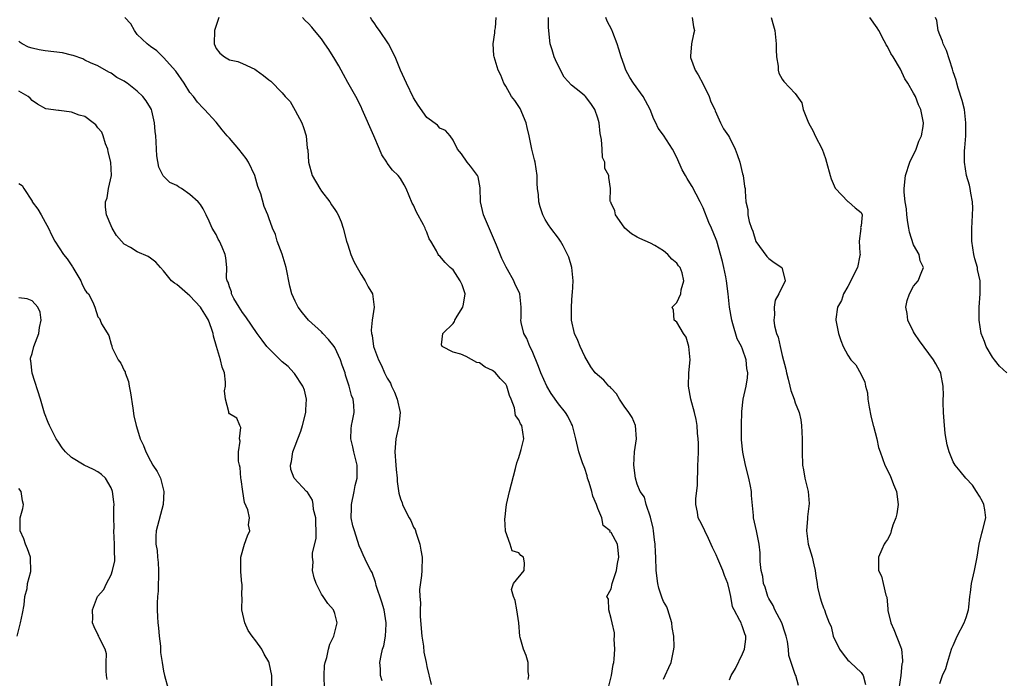
# Model space of a CAD drawing. Units: inches. Extents: x 2559000 to 2562000, y 1527000 to 1530000.
# Drawn here: x 2560589 to 2560739, y 1527113 to 1527213 of the extents above; entities that cross this region are included whole.
import ezdxf

# ---------------------------------------------------------------- set-up
doc = ezdxf.new("R2010")
doc.units = ezdxf.units.IN
doc.header["$MEASUREMENT"] = 0
doc.layers.add('LD25591527_2ft', color=9, linetype='Continuous')

msp = doc.modelspace()

# ---------------------------------------------------------------- linework, layer by layer
at = {"layer": 'LD25591527_2ft'}
for points, elevation in [([(2560644.2, 1527112.2), (2560643.95, 1527113), (2560643.96, 1527114.04), (2560643.88, 1527115), (2560644.07, 1527116.07), (2560644.28, 1527117), (2560644.45, 1527117.55), (2560644.73, 1527119), (2560644.81, 1527120.81), (2560644.84, 1527121), (2560644.51, 1527123), (2560644.16, 1527124.16), (2560643.32, 1527126.69), (2560643.23, 1527127), (2560643.21, 1527127.21), (2560642.69, 1527128.69), (2560642.51, 1527129), (2560641.95, 1527130.05), (2560641.35, 1527131.35), (2560641, 1527132.07), (2560640.74, 1527132.74), (2560640.01, 1527135), (2560639.78, 1527135.78), (2560639.51, 1527137), (2560639.56, 1527138.44), (2560639.53, 1527139), (2560639.97, 1527141), (2560640.12, 1527141.88), (2560640.39, 1527143), (2560640.42, 1527144.42), (2560640.39, 1527145), (2560639.89, 1527147), (2560639.74, 1527147.74), (2560639.44, 1527149), (2560639.48, 1527150.52), (2560639.54, 1527151), (2560639.7, 1527151.7), (2560639.94, 1527153), (2560639.92, 1527154.08), (2560639.81, 1527155), (2560639.54, 1527155.54), (2560639.22, 1527157), (2560638.66, 1527158.66), (2560638.59, 1527159), (2560638.15, 1527160.15), (2560637.88, 1527161), (2560637, 1527162.87), (2560636.91, 1527163), (2560636.07, 1527164.07), (2560635.19, 1527165), (2560635, 1527165.23), (2560633.04, 1527167), (2560632.12, 1527168.12), (2560631.45, 1527169), (2560631, 1527169.87), (2560630.48, 1527171), (2560630.19, 1527172.19), (2560629.63, 1527175), (2560629.49, 1527175.49), (2560629, 1527177.02), (2560628.25, 1527179), (2560628.02, 1527180.02), (2560627.56, 1527181), (2560627, 1527182.56), (2560626.86, 1527183), (2560626.3, 1527184.3), (2560625.78, 1527186.22), (2560625.33, 1527187.33), (2560624.87, 1527189), (2560623.9, 1527191), (2560623.56, 1527191.56), (2560623, 1527192.28), (2560622.41, 1527193), (2560621, 1527194.66), (2560620.68, 1527195), (2560619.91, 1527195.91), (2560619, 1527197.08), (2560617.22, 1527199), (2560617, 1527199.2), (2560616.13, 1527200.13), (2560615.53, 1527201), (2560615, 1527201.62), (2560614.14, 1527203), (2560612.85, 1527204.85), (2560611, 1527206.91), (2560610.89, 1527207), (2560609.94, 1527207.94), (2560609, 1527208.57), (2560608.47, 1527209), (2560607, 1527210.43), (2560606.55, 1527211), (2560606.02, 1527212.02), (2560605.12, 1527213)], 8458), ([(2560619.39, 1527213), (2560618.75, 1527211), (2560618.69, 1527209), (2560619, 1527208.27), (2560619.56, 1527207.56), (2560620.27, 1527207), (2560621, 1527206.57), (2560622.28, 1527206.28), (2560623, 1527205.98), (2560624.88, 1527205.12), (2560625.08, 1527205), (2560626.2, 1527204.2), (2560627, 1527203.54), (2560627.31, 1527203.31), (2560629, 1527201.54), (2560629.45, 1527201), (2560630.22, 1527200.22), (2560631, 1527198.88), (2560632, 1527197), (2560632.28, 1527196.28), (2560632.64, 1527195), (2560632.84, 1527193.16), (2560632.9, 1527192.9), (2560633.03, 1527191), (2560633.6, 1527189), (2560634.75, 1527187), (2560635, 1527186.62), (2560636.25, 1527185), (2560636.52, 1527184.52), (2560637, 1527183.81), (2560637.34, 1527183.34), (2560637.55, 1527183), (2560637.96, 1527181.96), (2560638.31, 1527181), (2560638.8, 1527179), (2560639, 1527178.45), (2560639.46, 1527177), (2560639.93, 1527175.93), (2560640.41, 1527175), (2560641, 1527173.96), (2560641.65, 1527173), (2560642.08, 1527172.08), (2560642.74, 1527171), (2560643.01, 1527169), (2560642.68, 1527167), (2560642.53, 1527165.47), (2560642.59, 1527165), (2560642.68, 1527164.68), (2560642.91, 1527163), (2560643.64, 1527161), (2560644.12, 1527160.12), (2560644.56, 1527159), (2560645, 1527158.22), (2560645.46, 1527157.46), (2560645.63, 1527157), (2560646.09, 1527156.09), (2560646.52, 1527155), (2560646.96, 1527153), (2560646.75, 1527151), (2560646.27, 1527149), (2560646.13, 1527147), (2560646.29, 1527145), (2560646.32, 1527144.32), (2560646.49, 1527143), (2560646.48, 1527142.48), (2560646.74, 1527140.74), (2560647, 1527139.87), (2560647.25, 1527139.25), (2560647.33, 1527139), (2560647.58, 1527138.42), (2560648.34, 1527137), (2560648.59, 1527136.59), (2560649, 1527135.56), (2560649.21, 1527135.21), (2560649.36, 1527134.64), (2560649.93, 1527133), (2560650.08, 1527132.08), (2560650.29, 1527131), (2560650.26, 1527129), (2560650.21, 1527128.21), (2560649.91, 1527126.09), (2560649.95, 1527125), (2560650.06, 1527124.06), (2560650, 1527123), (2560650.01, 1527121.99), (2560650.26, 1527119), (2560650.5, 1527117.5), (2560650.56, 1527116.56), (2560650.89, 1527115), (2560651, 1527114.4), (2560651.66, 1527111.66)], 8456), ([(2560666.43, 1527112.43), (2560666.52, 1527113), (2560666.41, 1527113.59), (2560666.41, 1527115), (2560666.08, 1527116.08), (2560665.68, 1527117), (2560665.21, 1527118.79), (2560665.14, 1527119), (2560664.98, 1527121.02), (2560664.7, 1527123), (2560664.44, 1527124.44), (2560664.2, 1527125), (2560663.89, 1527126.11), (2560664.16, 1527127), (2560665.82, 1527129), (2560665.86, 1527130.14), (2560665.68, 1527131), (2560665.27, 1527131.27), (2560665, 1527131.68), (2560663.98, 1527131.98), (2560663.65, 1527133), (2560662.95, 1527134.95), (2560662.96, 1527135), (2560662.85, 1527136.85), (2560662.91, 1527137.09), (2560663, 1527138.13), (2560663.1, 1527139), (2560663.57, 1527141), (2560664.47, 1527144.47), (2560664.67, 1527145.33), (2560665, 1527146.13), (2560665.24, 1527147), (2560665.35, 1527147.35), (2560665.73, 1527149), (2560665.42, 1527151), (2560665.24, 1527151.24), (2560665, 1527151.85), (2560664.5, 1527152.5), (2560664.33, 1527153.67), (2560663.82, 1527155), (2560663.57, 1527155.57), (2560663.18, 1527157), (2560663, 1527157.29), (2560662.17, 1527158.17), (2560661.42, 1527159), (2560661, 1527159.35), (2560659.89, 1527159.89), (2560659, 1527160.5), (2560658.6, 1527160.6), (2560657, 1527161.47), (2560656.15, 1527161.85), (2560655, 1527162.16), (2560653.34, 1527163), (2560653.25, 1527163.25), (2560653.44, 1527165), (2560655, 1527166.49), (2560655.22, 1527166.78), (2560655.27, 1527167), (2560655.6, 1527167.6), (2560656.48, 1527169), (2560656.58, 1527169.42), (2560656.84, 1527171), (2560656.35, 1527172.35), (2560656.08, 1527173), (2560655, 1527174.64), (2560654.79, 1527174.79), (2560654.57, 1527175), (2560653.78, 1527175.78), (2560653, 1527176.72), (2560652.85, 1527176.85), (2560652.72, 1527177), (2560652.45, 1527177.55), (2560651.59, 1527179), (2560651.35, 1527179.35), (2560651, 1527180.38), (2560650.8, 1527180.8), (2560650.75, 1527181), (2560650.51, 1527181.49), (2560649.43, 1527183.43), (2560649, 1527184.48), (2560648.8, 1527184.8), (2560647.85, 1527187), (2560647.56, 1527187.56), (2560647, 1527188.52), (2560646.66, 1527189), (2560645.79, 1527189.79), (2560645, 1527190.88), (2560644.93, 1527191), (2560644.14, 1527192.14), (2560643.83, 1527193), (2560642.93, 1527195), (2560641.19, 1527199), (2560641, 1527199.41), (2560640.19, 1527201), (2560639, 1527203.09), (2560638.33, 1527204.33), (2560637.98, 1527205), (2560637.63, 1527205.63), (2560637, 1527206.66), (2560636.13, 1527208.13), (2560635.5, 1527209), (2560635, 1527209.73), (2560633.92, 1527211), (2560633.52, 1527211.52), (2560633, 1527212.08), (2560632.53, 1527212.53), (2560632.13, 1527213)], 8454), ([(2560678.41, 1527110.41), (2560679.06, 1527113), (2560679.32, 1527114.68), (2560679.42, 1527115), (2560679.5, 1527115.5), (2560679.6, 1527117), (2560679.46, 1527118.54), (2560679.51, 1527119), (2560679.52, 1527119.52), (2560679.15, 1527121), (2560679, 1527121.7), (2560678.68, 1527123), (2560678.64, 1527124.64), (2560678.37, 1527125), (2560679, 1527126.21), (2560679.2, 1527127), (2560679.81, 1527129), (2560679.98, 1527130.02), (2560680.18, 1527131), (2560680.07, 1527132.07), (2560679.99, 1527133), (2560679, 1527134.76), (2560678.82, 1527134.82), (2560678.85, 1527135), (2560677.83, 1527135.83), (2560677.58, 1527137), (2560677, 1527138.39), (2560676.78, 1527139), (2560676.26, 1527140.26), (2560676.08, 1527141), (2560675.67, 1527142.33), (2560675.45, 1527143), (2560675.36, 1527143.36), (2560675, 1527144.48), (2560674.66, 1527145.34), (2560674.1, 1527147), (2560673.67, 1527149), (2560673.17, 1527151), (2560673, 1527151.28), (2560672.42, 1527152.42), (2560672.1, 1527153), (2560671, 1527154.29), (2560669.89, 1527155.89), (2560669.23, 1527157), (2560668.35, 1527159), (2560667.99, 1527159.99), (2560667, 1527162.34), (2560666.67, 1527163), (2560666.2, 1527164.2), (2560665.75, 1527165), (2560665.35, 1527166.65), (2560665.3, 1527167), (2560665.33, 1527167.33), (2560665.33, 1527169), (2560665.14, 1527171), (2560665, 1527171.35), (2560664.42, 1527172.42), (2560664.24, 1527173), (2560663.28, 1527174.72), (2560663.06, 1527175.06), (2560662.4, 1527176.4), (2560661.59, 1527178.41), (2560659.61, 1527183), (2560659.16, 1527185), (2560659.1, 1527187.1), (2560658.79, 1527188.79), (2560658.7, 1527189), (2560657.62, 1527190.38), (2560657.15, 1527191), (2560656.26, 1527192.26), (2560655.65, 1527193), (2560655, 1527194.37), (2560654.57, 1527195), (2560653.83, 1527195.83), (2560653, 1527196.18), (2560652.61, 1527196.61), (2560651, 1527197.8), (2560649.69, 1527199.69), (2560649, 1527200.8), (2560647.9, 1527203), (2560646.99, 1527204.99), (2560646.18, 1527207), (2560645.2, 1527209), (2560643.81, 1527211), (2560643.45, 1527211.45), (2560643, 1527212.17), (2560642.64, 1527212.64), (2560642.46, 1527213)], 8452), ([(2560687, 1527112.49), (2560687.25, 1527113), (2560687.78, 1527114.22), (2560688.14, 1527115), (2560688.57, 1527117), (2560688.61, 1527117.39), (2560688.55, 1527119), (2560688.3, 1527120.3), (2560688.26, 1527121), (2560687.63, 1527123), (2560687.46, 1527123.46), (2560687, 1527124.25), (2560686.78, 1527124.78), (2560686.29, 1527126.29), (2560686.13, 1527127), (2560685.86, 1527129), (2560685.79, 1527131), (2560685.74, 1527131.74), (2560685.72, 1527133), (2560685.61, 1527133.61), (2560685.46, 1527135), (2560685.4, 1527135.4), (2560685, 1527137.07), (2560684.35, 1527139), (2560684.1, 1527140.1), (2560683.42, 1527141), (2560683, 1527142.09), (2560682.71, 1527143), (2560682.45, 1527145), (2560682.59, 1527147), (2560682.87, 1527149), (2560682.72, 1527151), (2560682.2, 1527152.2), (2560681.7, 1527153), (2560681, 1527153.92), (2560680.31, 1527155), (2560679.82, 1527155.82), (2560679, 1527156.68), (2560678.86, 1527156.86), (2560678.66, 1527157), (2560677.9, 1527157.9), (2560676.57, 1527159), (2560675.93, 1527159.93), (2560675, 1527161.48), (2560674.32, 1527163), (2560673.94, 1527163.94), (2560673.43, 1527165), (2560672.98, 1527167), (2560672.97, 1527169.03), (2560673.11, 1527170.89), (2560673.14, 1527171.14), (2560673.27, 1527173), (2560673.06, 1527175), (2560672.58, 1527176.58), (2560672.41, 1527177), (2560671.71, 1527178.29), (2560671.34, 1527179), (2560671, 1527179.49), (2560669.87, 1527181), (2560669.48, 1527181.48), (2560669, 1527182.32), (2560668.66, 1527183), (2560668.21, 1527184.21), (2560668.03, 1527185), (2560667.97, 1527186.03), (2560667.84, 1527187), (2560667.79, 1527187.79), (2560667.77, 1527189), (2560667.47, 1527191), (2560667.39, 1527191.39), (2560666.97, 1527193), (2560666.56, 1527195), (2560666.26, 1527196.26), (2560666.11, 1527197), (2560665.17, 1527199.17), (2560664.37, 1527200.37), (2560663.88, 1527201), (2560663, 1527202.56), (2560662.72, 1527203), (2560662.23, 1527204.23), (2560661.85, 1527205), (2560661.23, 1527207), (2560661.2, 1527207.2), (2560661.11, 1527209), (2560661.33, 1527210.67), (2560661.35, 1527211), (2560661.42, 1527211.42), (2560661.52, 1527213)], 8450), ([(2560697, 1527112.37), (2560697.28, 1527113), (2560697.93, 1527114.07), (2560699, 1527116.33), (2560699.27, 1527117), (2560699.47, 1527118.53), (2560699.5, 1527119), (2560699.35, 1527119.35), (2560699, 1527120.43), (2560698.82, 1527120.82), (2560698.76, 1527121), (2560698.6, 1527121.4), (2560697.71, 1527123), (2560697.47, 1527123.47), (2560697.2, 1527125), (2560697, 1527125.92), (2560696.74, 1527127), (2560696.24, 1527128.24), (2560695.99, 1527129), (2560695.23, 1527130.77), (2560695, 1527131.34), (2560694.45, 1527132.45), (2560693.84, 1527133.84), (2560693.26, 1527135), (2560693, 1527135.58), (2560692.5, 1527136.5), (2560692.26, 1527137), (2560692.14, 1527137.86), (2560691.9, 1527139), (2560691.91, 1527139.91), (2560692.13, 1527141.87), (2560692.22, 1527145), (2560692.23, 1527145.77), (2560692.29, 1527147), (2560692.3, 1527148.3), (2560692.27, 1527149), (2560692.16, 1527149.84), (2560692.08, 1527151), (2560691.93, 1527151.93), (2560691.67, 1527153), (2560691.15, 1527155), (2560690.78, 1527157), (2560690.83, 1527159), (2560691.01, 1527161), (2560690.85, 1527163), (2560690.43, 1527164.43), (2560690.01, 1527165), (2560689, 1527166.68), (2560688.59, 1527167), (2560688.51, 1527168.51), (2560688.31, 1527169), (2560688.65, 1527169.35), (2560689, 1527169.68), (2560689.59, 1527171), (2560689.64, 1527171.64), (2560690.06, 1527173), (2560689.79, 1527174.21), (2560689.5, 1527175), (2560689.28, 1527175.28), (2560689, 1527175.69), (2560688.25, 1527176.25), (2560687.66, 1527177), (2560687, 1527177.53), (2560685.64, 1527178.36), (2560685, 1527178.7), (2560683.39, 1527179.39), (2560683, 1527179.64), (2560682.12, 1527180.12), (2560681.11, 1527181), (2560681, 1527181.12), (2560679.7, 1527183), (2560679.6, 1527183.6), (2560679, 1527184.77), (2560678.95, 1527184.95), (2560678.91, 1527185), (2560678.89, 1527185.11), (2560678.93, 1527187), (2560678.67, 1527188.67), (2560678.67, 1527189), (2560678.07, 1527190.07), (2560678.04, 1527191), (2560677.72, 1527191.72), (2560677.66, 1527193), (2560677.55, 1527194.45), (2560677.36, 1527195.36), (2560677.19, 1527197), (2560677, 1527197.71), (2560676.56, 1527199), (2560675.93, 1527199.93), (2560675.11, 1527201), (2560675, 1527201.11), (2560674.41, 1527201.6), (2560673, 1527202.69), (2560671.9, 1527203.9), (2560671.3, 1527205), (2560670.55, 1527206.55), (2560670.36, 1527207), (2560670.07, 1527208.07), (2560669.75, 1527209), (2560669.49, 1527211.49), (2560669.49, 1527213)], 8448), ([(2560707.51, 1527111.51), (2560707.07, 1527113), (2560707, 1527113.19), (2560706.4, 1527115), (2560706.04, 1527116.04), (2560705.96, 1527117), (2560705.83, 1527118.17), (2560705.62, 1527119), (2560705.47, 1527119.47), (2560704.98, 1527121), (2560703.92, 1527123), (2560703.67, 1527123.67), (2560703, 1527124.73), (2560702.85, 1527125), (2560702.44, 1527126.44), (2560702.19, 1527127), (2560702.08, 1527128.08), (2560701.83, 1527129), (2560701.65, 1527130.35), (2560701.66, 1527131.66), (2560701.5, 1527133), (2560701.1, 1527135), (2560700.67, 1527137), (2560700.66, 1527137.34), (2560700.36, 1527140.35), (2560700.35, 1527141), (2560700.22, 1527141.78), (2560699.95, 1527143), (2560699.43, 1527145), (2560699.03, 1527146.97), (2560698.84, 1527148.84), (2560698.83, 1527151), (2560698.89, 1527153.11), (2560699.1, 1527155), (2560699.52, 1527157), (2560699.74, 1527158.26), (2560699.8, 1527159), (2560699.64, 1527159.64), (2560699.55, 1527161), (2560699, 1527162.58), (2560698.83, 1527163), (2560698.15, 1527164.15), (2560697.53, 1527166.47), (2560697.35, 1527167), (2560697, 1527169), (2560696.8, 1527171), (2560696.56, 1527173), (2560696.43, 1527173.57), (2560696.16, 1527175), (2560695.94, 1527175.94), (2560695.08, 1527179), (2560695, 1527179.25), (2560694.27, 1527181), (2560693.87, 1527181.87), (2560693, 1527184.06), (2560692.54, 1527185), (2560691.32, 1527187.32), (2560691, 1527187.85), (2560690.55, 1527188.55), (2560690.31, 1527189), (2560689.83, 1527189.83), (2560689, 1527191.7), (2560688.33, 1527193), (2560687, 1527195.09), (2560686.18, 1527196.18), (2560685.8, 1527197), (2560685.52, 1527197.52), (2560684.97, 1527199), (2560683.88, 1527201), (2560682.43, 1527203), (2560681.85, 1527203.85), (2560681.24, 1527205), (2560681, 1527205.73), (2560680.55, 1527207), (2560680.17, 1527208.17), (2560679.94, 1527209), (2560679.27, 1527210.73), (2560679.11, 1527211.11), (2560678.42, 1527212.42), (2560678.2, 1527213)], 8446), ([(2560691.32, 1527213), (2560691.55, 1527211.55), (2560691.7, 1527211), (2560691.54, 1527210.46), (2560691.23, 1527209), (2560691.09, 1527207.09), (2560691.06, 1527207), (2560691.07, 1527206.93), (2560691.78, 1527205), (2560692.27, 1527204.27), (2560693, 1527202.84), (2560693.9, 1527201), (2560694.16, 1527200.16), (2560694.77, 1527199), (2560694.83, 1527198.83), (2560695.65, 1527197), (2560696.1, 1527196.1), (2560696.85, 1527195), (2560697, 1527194.75), (2560697.86, 1527193), (2560698.2, 1527192.2), (2560698.57, 1527191), (2560699, 1527189.23), (2560699.07, 1527189), (2560699.31, 1527187.31), (2560699.39, 1527187), (2560699.38, 1527186.62), (2560699.49, 1527185), (2560699.81, 1527183.81), (2560699.81, 1527183), (2560699.99, 1527182.01), (2560700.35, 1527181), (2560700.55, 1527180.55), (2560701, 1527178.95), (2560702.7, 1527176.7), (2560703, 1527176.37), (2560703.79, 1527175.79), (2560704.94, 1527175), (2560705, 1527174.85), (2560705.48, 1527173), (2560704.53, 1527171), (2560703.96, 1527170.04), (2560703.78, 1527169), (2560703.83, 1527167.83), (2560703.73, 1527167), (2560703.86, 1527166.14), (2560704.15, 1527165), (2560704.4, 1527164.4), (2560704.69, 1527163), (2560705, 1527161.65), (2560705.57, 1527159.57), (2560705.68, 1527159), (2560705.95, 1527158.05), (2560706.2, 1527157), (2560706.34, 1527156.33), (2560706.84, 1527155), (2560707, 1527154.46), (2560707.6, 1527153), (2560707.87, 1527151.87), (2560707.96, 1527151), (2560708, 1527150), (2560708.05, 1527149), (2560708.03, 1527148.03), (2560708.04, 1527147), (2560708.1, 1527145), (2560708.26, 1527144.26), (2560708.47, 1527143), (2560708.98, 1527140.98), (2560709.13, 1527139.13), (2560708.87, 1527137.13), (2560708.86, 1527136.86), (2560708.7, 1527135), (2560708.97, 1527132.97), (2560709.58, 1527131), (2560709.82, 1527129.82), (2560710.02, 1527129), (2560710.11, 1527128.11), (2560710.32, 1527127), (2560710.4, 1527126.4), (2560710.81, 1527124.81), (2560711, 1527124.15), (2560711.3, 1527123.31), (2560711.47, 1527123), (2560711.67, 1527122.33), (2560712.16, 1527121), (2560712.46, 1527120.46), (2560712.77, 1527119), (2560713.72, 1527117), (2560714.27, 1527116.27), (2560715, 1527115.37), (2560715.18, 1527115.18), (2560715.39, 1527115), (2560717, 1527113.47), (2560717.31, 1527113), (2560717.68, 1527111.68)], 8444), ([(2560703.36, 1527213), (2560703.7, 1527211.7), (2560703.91, 1527211), (2560704.01, 1527209.99), (2560704.09, 1527209), (2560704.1, 1527208.1), (2560704.17, 1527207), (2560704.41, 1527205.59), (2560704.43, 1527205), (2560704.53, 1527204.53), (2560705, 1527203.64), (2560705.28, 1527203.28), (2560707, 1527201.44), (2560708.02, 1527200.02), (2560708.21, 1527199), (2560709.04, 1527197), (2560709.72, 1527195.72), (2560710.05, 1527195), (2560711.07, 1527193), (2560711.59, 1527191.59), (2560711.77, 1527191), (2560712.3, 1527189), (2560712.47, 1527188.47), (2560713.08, 1527187.08), (2560713.14, 1527187), (2560715, 1527185.06), (2560715.11, 1527185), (2560716.09, 1527184.09), (2560717, 1527183.38), (2560717.18, 1527183), (2560717, 1527181.36), (2560716.92, 1527181.08), (2560716.95, 1527180.95), (2560716.73, 1527179), (2560716.81, 1527177.19), (2560716.86, 1527177), (2560716.84, 1527176.84), (2560716.46, 1527175), (2560715.96, 1527174.04), (2560715.46, 1527173), (2560715, 1527172.11), (2560714.33, 1527171), (2560714.01, 1527169.99), (2560713.43, 1527169), (2560713.18, 1527167.18), (2560713.17, 1527167), (2560713.59, 1527165), (2560713.94, 1527163.94), (2560714.31, 1527163), (2560715, 1527161.68), (2560715.45, 1527161), (2560716.2, 1527160.2), (2560717, 1527158.76), (2560717.58, 1527157.58), (2560717.67, 1527157), (2560717.98, 1527155.98), (2560718.05, 1527155), (2560718.23, 1527153.77), (2560718.49, 1527152.49), (2560718.87, 1527151), (2560718.89, 1527150.89), (2560719.38, 1527149), (2560719.68, 1527147.68), (2560719.91, 1527147), (2560720.64, 1527145), (2560721.41, 1527143.41), (2560721.94, 1527142.06), (2560722.39, 1527141), (2560722.67, 1527139), (2560722.43, 1527137.57), (2560722.31, 1527137), (2560721.84, 1527135.84), (2560721.57, 1527135), (2560721.47, 1527134.53), (2560721, 1527133.71), (2560720.73, 1527133.27), (2560720.54, 1527133), (2560720.15, 1527132.15), (2560719.65, 1527131), (2560719.64, 1527130.36), (2560719.66, 1527129), (2560720.12, 1527128.12), (2560720.39, 1527127), (2560720.77, 1527125.23), (2560720.9, 1527124.9), (2560721, 1527123.76), (2560721.1, 1527123.1), (2560721.09, 1527123), (2560721.1, 1527122.9), (2560721.55, 1527121), (2560722.01, 1527120.01), (2560723, 1527117.41), (2560723.13, 1527117), (2560723.3, 1527115.3), (2560723.28, 1527115), (2560723.22, 1527114.78), (2560723.04, 1527113), (2560722.73, 1527111)], 8442), ([(2560729, 1527111.8), (2560729.39, 1527113), (2560729.9, 1527114.1), (2560730.15, 1527115), (2560730.77, 1527117), (2560730.81, 1527117.19), (2560731, 1527117.56), (2560731.61, 1527119), (2560732.68, 1527121), (2560733, 1527121.85), (2560733.33, 1527123), (2560733.39, 1527123.39), (2560733.54, 1527125), (2560733.63, 1527125.63), (2560733.78, 1527127), (2560734.23, 1527129), (2560734.63, 1527131), (2560734.94, 1527133), (2560735.35, 1527134.65), (2560735.48, 1527135), (2560735.96, 1527137), (2560735.81, 1527138.19), (2560735.66, 1527139), (2560735.45, 1527139.45), (2560735, 1527140.29), (2560734.57, 1527141), (2560733.93, 1527141.93), (2560732.92, 1527143), (2560732.07, 1527144.07), (2560731.29, 1527145), (2560731, 1527145.49), (2560730.38, 1527147), (2560730.08, 1527148.08), (2560729.8, 1527149.8), (2560729.64, 1527151.64), (2560729.54, 1527153), (2560729.5, 1527154.5), (2560729.51, 1527155), (2560729.55, 1527155.55), (2560729.48, 1527157), (2560729.12, 1527158.88), (2560729.11, 1527159), (2560729, 1527159.24), (2560728.37, 1527160.37), (2560728, 1527161), (2560725.89, 1527163.89), (2560725.12, 1527165), (2560725, 1527165.22), (2560724.14, 1527167), (2560724.03, 1527168.03), (2560723.8, 1527169), (2560724.01, 1527169.99), (2560724.37, 1527171), (2560725, 1527172.16), (2560725.68, 1527173), (2560726.13, 1527174.13), (2560726.5, 1527175), (2560726.01, 1527176.01), (2560725.82, 1527177), (2560725, 1527178.43), (2560724.38, 1527180.38), (2560724.26, 1527181), (2560724.14, 1527181.86), (2560723.96, 1527183), (2560723.9, 1527183.9), (2560723.73, 1527185), (2560723.56, 1527186.44), (2560723.56, 1527187), (2560723.77, 1527189), (2560724.42, 1527191), (2560725.36, 1527193), (2560725.81, 1527194.19), (2560726.21, 1527195), (2560726.44, 1527196.44), (2560726.51, 1527197), (2560726.23, 1527198.23), (2560726.08, 1527199), (2560725.73, 1527199.73), (2560725.26, 1527201), (2560725, 1527201.51), (2560724.13, 1527203), (2560723.67, 1527203.67), (2560723, 1527205.13), (2560721.89, 1527207), (2560721.53, 1527207.53), (2560721, 1527208.56), (2560720.82, 1527208.82), (2560720.76, 1527209), (2560720.54, 1527209.46), (2560719.69, 1527211), (2560719.43, 1527211.43), (2560718.36, 1527213)], 8440), ([(2560739.14, 1527159), (2560738.04, 1527160.04), (2560737.28, 1527161), (2560737, 1527161.38), (2560736.03, 1527163), (2560735.78, 1527163.78), (2560735.27, 1527165), (2560734.95, 1527167), (2560734.96, 1527169), (2560735.12, 1527171), (2560735.09, 1527173), (2560734.71, 1527174.71), (2560734.68, 1527175), (2560734.32, 1527176.32), (2560734.17, 1527177), (2560733.86, 1527179), (2560733.86, 1527179.86), (2560733.84, 1527181), (2560733.91, 1527181.91), (2560733.97, 1527183), (2560734, 1527184), (2560733.97, 1527185), (2560733.68, 1527186.32), (2560733.6, 1527187), (2560733.5, 1527187.5), (2560733.01, 1527189), (2560732.73, 1527191), (2560732.73, 1527192.73), (2560732.8, 1527193.2), (2560732.91, 1527195), (2560732.94, 1527197), (2560732.72, 1527199), (2560732.39, 1527200.39), (2560731.76, 1527202.24), (2560731.54, 1527203), (2560731.45, 1527203.45), (2560731, 1527204.76), (2560730.95, 1527204.95), (2560730.88, 1527205.12), (2560729.98, 1527207.98), (2560729.51, 1527209), (2560729.4, 1527209.4), (2560729, 1527210.34), (2560728.75, 1527211), (2560728.51, 1527212.51), (2560728.34, 1527213)], 8438), ([(2560635.45, 1527111), (2560635.39, 1527113), (2560635.47, 1527114.53), (2560635.53, 1527115), (2560635.78, 1527115.78), (2560636.04, 1527117), (2560636.24, 1527117.76), (2560636.87, 1527119), (2560637.37, 1527121), (2560637, 1527122.44), (2560636.8, 1527123), (2560635.96, 1527123.96), (2560635.23, 1527125), (2560635, 1527125.37), (2560634.16, 1527127), (2560633.88, 1527127.88), (2560633.65, 1527129), (2560633.73, 1527130.27), (2560633.65, 1527131), (2560633.64, 1527131.64), (2560634.16, 1527133.84), (2560634.17, 1527135), (2560634.15, 1527136.15), (2560634.12, 1527137), (2560633.78, 1527138.22), (2560633.74, 1527139), (2560633.64, 1527139.64), (2560632.87, 1527140.87), (2560632.7, 1527141), (2560630.84, 1527143), (2560630.34, 1527144.34), (2560630.28, 1527145), (2560630.45, 1527145.55), (2560630.62, 1527147), (2560631, 1527147.93), (2560631.39, 1527149), (2560631.86, 1527150.14), (2560632.12, 1527151), (2560632.6, 1527153), (2560632.61, 1527153.39), (2560632.69, 1527155), (2560632.39, 1527156.39), (2560632.17, 1527157), (2560630.88, 1527158.88), (2560630.79, 1527159), (2560629.95, 1527159.95), (2560629, 1527160.7), (2560626.69, 1527163), (2560625.98, 1527163.98), (2560625.21, 1527165), (2560623.51, 1527167.51), (2560623, 1527168.16), (2560622.47, 1527169), (2560621.68, 1527170.32), (2560621.32, 1527171), (2560621.29, 1527171.29), (2560621, 1527172.05), (2560620.8, 1527172.8), (2560620.66, 1527173), (2560620.55, 1527173.45), (2560620.58, 1527175), (2560620.46, 1527176.46), (2560620.37, 1527177), (2560619.91, 1527178.09), (2560619.49, 1527179), (2560619.3, 1527179.3), (2560619, 1527180.01), (2560618.38, 1527181), (2560617.94, 1527182.06), (2560617.48, 1527183), (2560617.31, 1527183.31), (2560617, 1527183.9), (2560616.58, 1527184.58), (2560616.26, 1527185), (2560615, 1527186.09), (2560613.69, 1527187), (2560613.25, 1527187.25), (2560613, 1527187.46), (2560611.94, 1527187.93), (2560610.92, 1527188.92), (2560610.27, 1527190.27), (2560609.95, 1527191.95), (2560609.89, 1527193), (2560609.88, 1527194.12), (2560609.79, 1527195), (2560609.69, 1527195.69), (2560609.61, 1527197), (2560609.19, 1527198.81), (2560609.13, 1527199), (2560609, 1527199.26), (2560608.32, 1527200.32), (2560607.84, 1527201), (2560607, 1527201.82), (2560605.47, 1527203), (2560605.18, 1527203.18), (2560605, 1527203.33), (2560603.89, 1527203.89), (2560603, 1527204.54), (2560602.68, 1527204.68), (2560601, 1527205.63), (2560599.89, 1527206.11), (2560599, 1527206.53), (2560598.71, 1527206.71), (2560597.23, 1527207.23), (2560597, 1527207.26), (2560595.62, 1527207.62), (2560593, 1527207.95), (2560592.06, 1527208.06), (2560591, 1527208.31), (2560590.47, 1527208.47), (2560589.51, 1527209), (2560589.19, 1527209.19), (2560589, 1527209.41)], 8460), ([(2560627.44, 1527111.44), (2560627.45, 1527113), (2560627.06, 1527114.94), (2560627, 1527115.11), (2560626.27, 1527116.27), (2560625.93, 1527117), (2560625, 1527118.3), (2560624.46, 1527119), (2560623.85, 1527119.85), (2560623.32, 1527121), (2560622.9, 1527123), (2560622.91, 1527124.91), (2560622.89, 1527125), (2560622.92, 1527126.92), (2560622.9, 1527127), (2560622.75, 1527128.75), (2560622.71, 1527129), (2560622.74, 1527129.26), (2560622.72, 1527131), (2560623.27, 1527133), (2560623.74, 1527134.26), (2560624.11, 1527135), (2560623.92, 1527135.92), (2560624.03, 1527137), (2560623.8, 1527138.2), (2560623.29, 1527139.29), (2560623.04, 1527141), (2560622.8, 1527142.8), (2560622.75, 1527143), (2560622.63, 1527144.63), (2560622.51, 1527145), (2560622.4, 1527145.6), (2560622.4, 1527147), (2560622.62, 1527148.62), (2560622.55, 1527149), (2560622.72, 1527150.72), (2560622.56, 1527151), (2560622.12, 1527152.12), (2560621, 1527152.79), (2560620.92, 1527152.92), (2560620.89, 1527153), (2560620.9, 1527153.1), (2560620.38, 1527155), (2560620.26, 1527156.26), (2560620.39, 1527157), (2560620.42, 1527157.58), (2560620.24, 1527159), (2560619.89, 1527159.89), (2560619.66, 1527161), (2560619.01, 1527163.01), (2560618.57, 1527164.57), (2560618.52, 1527165), (2560618.28, 1527165.72), (2560617.82, 1527167), (2560617.52, 1527167.52), (2560616.75, 1527168.75), (2560616.58, 1527169), (2560615, 1527170.72), (2560614.63, 1527171), (2560613, 1527172.45), (2560612.64, 1527172.64), (2560612.17, 1527173), (2560611, 1527174.51), (2560610.52, 1527175), (2560609.8, 1527175.8), (2560609, 1527176.43), (2560608.67, 1527176.67), (2560607, 1527177.39), (2560605.97, 1527178.03), (2560605, 1527178.56), (2560604.57, 1527179), (2560603.85, 1527179.85), (2560603.17, 1527181), (2560603, 1527181.35), (2560602.31, 1527183), (2560602.18, 1527184.18), (2560602.18, 1527185), (2560602.41, 1527185.59), (2560602.64, 1527187), (2560603.05, 1527189), (2560602.97, 1527191), (2560602.59, 1527192.59), (2560602.51, 1527193), (2560602.18, 1527193.82), (2560601.8, 1527195), (2560601.59, 1527195.59), (2560601, 1527196.24), (2560600.68, 1527196.68), (2560600.28, 1527197), (2560599, 1527197.93), (2560598.17, 1527198.17), (2560597, 1527198.6), (2560595.13, 1527198.87), (2560595, 1527198.85), (2560593.11, 1527199.11), (2560591.82, 1527199.82), (2560591, 1527200.37), (2560590.72, 1527200.72), (2560590.4, 1527201), (2560589, 1527201.78)], 8462), ([(2560589, 1527187.78), (2560589.49, 1527187.49), (2560589.76, 1527187), (2560591, 1527185.09), (2560591.04, 1527185), (2560591.89, 1527183.89), (2560592.36, 1527183), (2560593, 1527181.92), (2560593.52, 1527181), (2560593.95, 1527179.95), (2560594.45, 1527179), (2560595.76, 1527177), (2560596.34, 1527176.34), (2560597.13, 1527175.13), (2560597.19, 1527175), (2560598.39, 1527173), (2560598.56, 1527172.56), (2560599, 1527171.62), (2560599.25, 1527171.25), (2560599.57, 1527171), (2560600.24, 1527169.76), (2560600.54, 1527169), (2560601, 1527167.5), (2560601.24, 1527167.24), (2560601.35, 1527167), (2560601.54, 1527166.46), (2560602.67, 1527164.67), (2560603, 1527163.37), (2560603.12, 1527163.12), (2560603.12, 1527163), (2560603.2, 1527162.8), (2560604.08, 1527161), (2560604.48, 1527160.48), (2560605, 1527159.38), (2560605.14, 1527159.14), (2560605.15, 1527159), (2560605.67, 1527157.67), (2560605.76, 1527157), (2560605.98, 1527155.98), (2560606.34, 1527153.66), (2560606.49, 1527152.49), (2560606.82, 1527151), (2560606.87, 1527150.87), (2560607.41, 1527149), (2560607.95, 1527147.95), (2560608.27, 1527147), (2560609, 1527145.66), (2560609.38, 1527145), (2560610.03, 1527144.03), (2560610.5, 1527143), (2560611.01, 1527141), (2560610.91, 1527139), (2560609.88, 1527135), (2560609.8, 1527134.2), (2560609.83, 1527133), (2560610.03, 1527132.03), (2560610.07, 1527131), (2560610.17, 1527130.17), (2560610.21, 1527129), (2560610.18, 1527125.82), (2560610.08, 1527125), (2560610, 1527124), (2560610.01, 1527123), (2560610.05, 1527121.95), (2560610.13, 1527121), (2560610.24, 1527120.24), (2560610.34, 1527119), (2560610.51, 1527117.49), (2560610.53, 1527117), (2560610.53, 1527116.53), (2560610.76, 1527115), (2560611, 1527113.7), (2560611.15, 1527113), (2560611.7, 1527111)], 8464), ([(2560602.44, 1527112.44), (2560602.33, 1527113), (2560602.28, 1527113.72), (2560602.28, 1527115), (2560602.31, 1527116.31), (2560602.1, 1527117), (2560601.19, 1527118.81), (2560601.14, 1527119), (2560601, 1527119.24), (2560600.43, 1527120.43), (2560600.21, 1527121), (2560600.25, 1527121.75), (2560600.18, 1527123), (2560600.96, 1527125), (2560601.89, 1527126.11), (2560602.32, 1527127), (2560603, 1527128.31), (2560603.25, 1527129), (2560603.58, 1527130.42), (2560603.59, 1527131), (2560603.54, 1527131.54), (2560603.55, 1527133), (2560603.44, 1527135), (2560603.46, 1527135.46), (2560603.43, 1527137), (2560603.43, 1527138.57), (2560603.46, 1527139), (2560603.42, 1527139.42), (2560603.23, 1527141), (2560603, 1527141.54), (2560602.14, 1527143), (2560601.57, 1527143.57), (2560601, 1527143.97), (2560600.34, 1527144.34), (2560598.91, 1527145), (2560597, 1527146.15), (2560596.06, 1527147), (2560595.6, 1527147.6), (2560595, 1527148.46), (2560594.67, 1527149), (2560593.65, 1527151), (2560593.46, 1527151.46), (2560592.89, 1527152.89), (2560592.26, 1527155), (2560591.03, 1527158.97), (2560590.83, 1527160.83), (2560590.77, 1527161), (2560590.77, 1527161.23), (2560591, 1527161.94), (2560591.27, 1527163), (2560592.03, 1527165), (2560592.12, 1527165.88), (2560592.36, 1527167), (2560592.22, 1527168.22), (2560591.86, 1527169), (2560591, 1527169.92), (2560590.24, 1527170.24), (2560589, 1527170.41)], 8466), ([(2560588.76, 1527119), (2560589.25, 1527121), (2560589.54, 1527122.46), (2560589.78, 1527123.78), (2560589.91, 1527125), (2560590.23, 1527126.23), (2560590.31, 1527127), (2560590.8, 1527128.8), (2560590.83, 1527129), (2560590.78, 1527130.78), (2560590.76, 1527131), (2560590.29, 1527132.29), (2560589.99, 1527133), (2560589.77, 1527133.77), (2560589.18, 1527135), (2560589.19, 1527135.19), (2560589.17, 1527137), (2560589.6, 1527138.4), (2560589.71, 1527139), (2560589.55, 1527139.55), (2560589.32, 1527141), (2560589, 1527141.44)], 8468)]:
    msp.add_lwpolyline(points, dxfattribs=dict(at, elevation=elevation))

doc.saveas('drawing.dxf')
